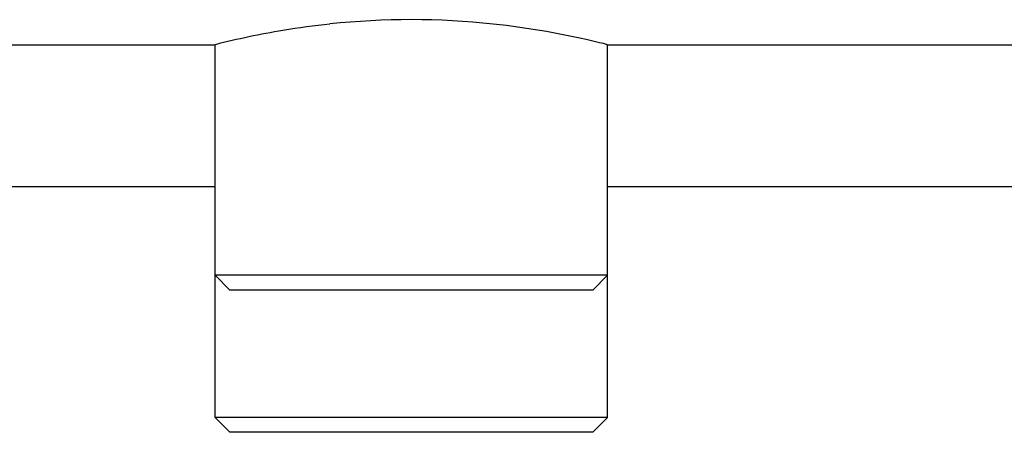
# Model space of a CAD drawing. Units: millimetres. Extents: x 17817 to 22240, y 2221 to 8340.
# Drawn here: x 19351 to 19451, y 5999 to 6041 of the extents above; entities that cross this region are included whole.
import ezdxf

# ---------------------------------------------------------------- set-up
doc = ezdxf.new("R2010")
doc.units = ezdxf.units.MM

msp = doc.modelspace()

# ---------------------------------------------------------------- linework, layer by layer
for p, q in [((18678.05, 6038.28), (19370.55, 6038.28)), ((19370.55, 6000.28), (19370.55, 6038.28)), ((19370.55, 6000.28), (19370.55, 6038.28)), ((19410.55, 6038.28), (19453.05, 6038.28)), ((19410.55, 6000.28), (19410.55, 6038.28)), ((19410.55, 6000.28), (19410.55, 6038.28)), ((19370.55, 6023.78), (18678.05, 6023.78)), ((19453.05, 6023.78), (19410.55, 6023.78)), ((19372.04, 6013.28), (19370.54, 6014.78)), ((19370.64, 6014.78), (19370.55, 6014.78)), ((19376.99, 6014.79), (19370.64, 6014.78)), ((19404, 6014.78), (19376.99, 6014.79)), ((19410.55, 6014.78), (19404, 6014.78)), ((19409.05, 6013.28), (19410.55, 6014.78)), ((19409.05, 6013.28), (19372.05, 6013.28)), ((19372.04, 5998.78), (19370.54, 6000.28)), ((19370.64, 6000.28), (19370.55, 6000.28)), ((19376.99, 6000.29), (19370.64, 6000.28)), ((19404, 6000.28), (19376.99, 6000.29)), ((19410.55, 6000.28), (19404, 6000.28)), ((19409.05, 5998.78), (19410.55, 6000.28)), ((19409.05, 5998.78), (19372.05, 5998.78))]:
    msp.add_line(p, q)
msp.add_arc((19390.55, 5962.76), 78.07, 83.8695, 96.1077)
for points, knots in [([(19382.24, 6040.38), (19380.64, 6040.21), (19376.71, 6039.67), (19372.83, 6038.86), (19370.55, 6038.28)], [0, 0, 0, 0, 0.406029, 1, 1, 1, 1]), ([(19410.55, 6038.28), (19410.27, 6038.35), (19406.44, 6039.29), (19402.53, 6039.99), (19398.88, 6040.38)], [0, 0, 0, 0, 0.07077, 1, 1, 1, 1])]:
    msp.add_open_spline(points, degree=3, knots=knots)

doc.saveas('drawing.dxf')
